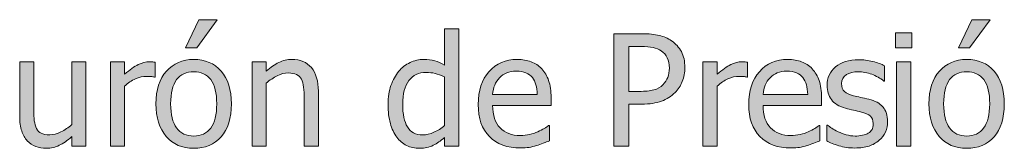
# Model space of a CAD drawing. Units: inches. Extents: x -155 to 2285, y -578 to 578.
# Drawn here: x 81 to 183, y 435 to 448 of the extents above; entities that cross this region are included whole.
import ezdxf

# ---------------------------------------------------------------- set-up
doc = ezdxf.new("R2010")
doc.units = ezdxf.units.IN
doc.header["$MEASUREMENT"] = 0
doc.layers.add('Capa 1', color=7, linetype='Continuous')

# ---------------------------------------------------------------- blocks, each defined once
blk = doc.blocks.new('block 2')
at = {"layer": 'Capa 1', "true_color": 0x505050}
h = blk.add_hatch(color=251, dxfattribs=at)
h.dxf.hatch_style = 2
edge = h.paths.add_edge_path()
edge.add_spline(control_points=[(101.8, 443.15), (101.09, 443.96), (100.15, 444.36), (98.97, 444.36), (97.79, 444.36), (96.85, 443.95), (96.13, 443.14), (95.41, 442.34), (95.05, 441.2), (95.05, 439.74), (95.05, 438.32), (95.4, 437.2), (96.1, 436.37), (96.8, 435.54), (97.75, 435.13), (98.97, 435.13), (100.15, 435.13), (101.09, 435.53), (101.8, 436.33), (102.51, 437.13), (102.87, 438.27), (102.87, 439.74), (102.87, 441.21), (102.51, 442.34), (101.8, 443.15), (101.8, 443.15), (101.8, 443.15), (101.8, 443.15)], knot_values=[0, 0, 0, 0, 1, 1, 1, 2, 2, 2, 3, 3, 3, 4, 4, 4, 5, 5, 5, 6, 6, 6, 7, 7, 7, 8, 8, 8, 9, 9, 9, 9], degree=3, periodic=1)
edge = h.paths.add_edge_path()
edge.add_spline(control_points=[(100.73, 437.23), (100.31, 436.67), (99.73, 436.4), (98.97, 436.4), (98.2, 436.4), (97.61, 436.68), (97.19, 437.25), (96.78, 437.81), (96.57, 438.64), (96.57, 439.74), (96.57, 440.87), (96.78, 441.71), (97.19, 442.26), (97.61, 442.81), (98.2, 443.09), (98.97, 443.09), (99.73, 443.09), (100.32, 442.81), (100.73, 442.26), (101.14, 441.71), (101.35, 440.87), (101.35, 439.74), (101.35, 438.62), (101.14, 437.79), (100.73, 437.23), (100.73, 437.23), (100.73, 437.23), (100.73, 437.23)], knot_values=[0, 0, 0, 0, 1, 1, 1, 2, 2, 2, 3, 3, 3, 4, 4, 4, 5, 5, 5, 6, 6, 6, 7, 7, 7, 8, 8, 8, 9, 9, 9, 9], degree=3, periodic=1)
h.paths.add_polyline_path([(99.5, 448.49), (98.1, 445.56), (99.27, 445.56), (101.4, 448.49)])
edge = h.paths.add_edge_path()
edge.add_spline(control_points=[(111.89, 441.05), (111.89, 442.12), (111.65, 442.94), (111.17, 443.51), (110.68, 444.08), (110.01, 444.36), (109.15, 444.36), (108.67, 444.36), (108.22, 444.25), (107.79, 444.04), (107.36, 443.84), (106.93, 443.54), (106.49, 443.14), (106.49, 443.14), (106.49, 444.12), (106.49, 444.12), (106.49, 444.12), (105.02, 444.12), (105.02, 444.12), (105.02, 444.12), (105.02, 435.37), (105.02, 435.37), (105.02, 435.37), (106.49, 435.37), (106.49, 435.37), (106.49, 435.37), (106.49, 441.9), (106.49, 441.9), (106.86, 442.21), (107.24, 442.47), (107.63, 442.66), (108.02, 442.86), (108.4, 442.96), (108.76, 442.96), (109.13, 442.96), (109.42, 442.9), (109.64, 442.8), (109.85, 442.69), (110.02, 442.53), (110.14, 442.31), (110.25, 442.1), (110.32, 441.82), (110.36, 441.47), (110.4, 441.13), (110.42, 440.75), (110.42, 440.35), (110.42, 440.35), (110.42, 435.37), (110.42, 435.37), (110.42, 435.37), (111.89, 435.37), (111.89, 435.37), (111.89, 435.37), (111.89, 441.05), (111.89, 441.05), (111.89, 441.05), (111.89, 441.05), (111.89, 441.05)], knot_values=[0, 0, 0, 0, 1, 1, 1, 2, 2, 2, 3, 3, 3, 4, 4, 4, 5, 5, 5, 6, 6, 6, 7, 7, 7, 8, 8, 8, 9, 9, 9, 10, 10, 10, 11, 11, 11, 12, 12, 12, 13, 13, 13, 14, 14, 14, 15, 15, 15, 16, 16, 16, 17, 17, 17, 18, 18, 18, 19, 19, 19, 19], degree=3, periodic=1)
h = blk.add_hatch(color=251, dxfattribs=at)
h.dxf.hatch_style = 2
h.paths.add_polyline_path([(173.34, 444.12), (171.86, 444.12), (171.86, 435.37), (173.34, 435.37)])
h.paths.add_polyline_path([(173.44, 447.11), (171.76, 447.11), (171.76, 445.58), (173.44, 445.58)])
edge = h.paths.add_edge_path()
edge.add_spline(control_points=[(181.98, 443.15), (181.27, 443.96), (180.32, 444.36), (179.15, 444.36), (177.97, 444.36), (177.02, 443.95), (176.31, 443.14), (175.59, 442.34), (175.23, 441.2), (175.23, 439.74), (175.23, 438.32), (175.58, 437.2), (176.28, 436.37), (176.97, 435.54), (177.93, 435.13), (179.15, 435.13), (180.32, 435.13), (181.27, 435.53), (181.98, 436.33), (182.69, 437.13), (183.04, 438.27), (183.04, 439.74), (183.04, 441.21), (182.69, 442.34), (181.98, 443.15), (181.98, 443.15), (181.98, 443.15), (181.98, 443.15)], knot_values=[0, 0, 0, 0, 1, 1, 1, 2, 2, 2, 3, 3, 3, 4, 4, 4, 5, 5, 5, 6, 6, 6, 7, 7, 7, 8, 8, 8, 9, 9, 9, 9], degree=3, periodic=1)
edge = h.paths.add_edge_path()
edge.add_spline(control_points=[(180.9, 437.23), (180.49, 436.67), (179.9, 436.4), (179.15, 436.4), (178.38, 436.4), (177.79, 436.68), (177.37, 437.25), (176.96, 437.81), (176.75, 438.64), (176.75, 439.74), (176.75, 440.87), (176.96, 441.71), (177.37, 442.26), (177.79, 442.81), (178.38, 443.09), (179.15, 443.09), (179.91, 443.09), (180.49, 442.81), (180.91, 442.26), (181.32, 441.71), (181.53, 440.87), (181.53, 439.74), (181.53, 438.62), (181.32, 437.79), (180.9, 437.23), (180.9, 437.23), (180.9, 437.23), (180.9, 437.23)], knot_values=[0, 0, 0, 0, 1, 1, 1, 2, 2, 2, 3, 3, 3, 4, 4, 4, 5, 5, 5, 6, 6, 6, 7, 7, 7, 8, 8, 8, 9, 9, 9, 9], degree=3, periodic=1)
h.paths.add_polyline_path([(179.68, 448.49), (178.28, 445.56), (179.44, 445.56), (181.58, 448.49)])
h = blk.add_hatch(color=251, dxfattribs=at)
h.dxf.hatch_style = 2
edge = h.paths.add_edge_path()
edge.add_spline(control_points=[(126.46, 447.55), (126.46, 447.55), (124.99, 447.55), (124.99, 447.55), (124.99, 447.55), (124.99, 443.76), (124.99, 443.76), (124.63, 443.97), (124.28, 444.12), (123.96, 444.21), (123.64, 444.31), (123.26, 444.36), (122.82, 444.36), (122.32, 444.36), (121.85, 444.25), (121.4, 444.03), (120.95, 443.82), (120.56, 443.52), (120.24, 443.14), (119.89, 442.72), (119.62, 442.23), (119.42, 441.67), (119.22, 441.11), (119.12, 440.44), (119.12, 439.68), (119.12, 438.94), (119.2, 438.29), (119.36, 437.72), (119.51, 437.16), (119.74, 436.68), (120.02, 436.29), (120.3, 435.91), (120.65, 435.62), (121.05, 435.43), (121.46, 435.23), (121.9, 435.13), (122.37, 435.13), (122.67, 435.13), (122.93, 435.16), (123.15, 435.21), (123.38, 435.26), (123.6, 435.34), (123.8, 435.44), (124.03, 435.55), (124.22, 435.66), (124.39, 435.79), (124.56, 435.91), (124.76, 436.07), (124.99, 436.26), (124.99, 436.26), (124.99, 435.37), (124.99, 435.37), (124.99, 435.37), (126.46, 435.37), (126.46, 435.37), (126.46, 435.37), (126.46, 447.55), (126.46, 447.55), (126.46, 447.55), (126.46, 447.55), (126.46, 447.55)], knot_values=[0, 0, 0, 0, 1, 1, 1, 2, 2, 2, 3, 3, 3, 4, 4, 4, 5, 5, 5, 6, 6, 6, 7, 7, 7, 8, 8, 8, 9, 9, 9, 10, 10, 10, 11, 11, 11, 12, 12, 12, 13, 13, 13, 14, 14, 14, 15, 15, 15, 16, 16, 16, 17, 17, 17, 18, 18, 18, 19, 19, 19, 20, 20, 20, 20], degree=3, periodic=1)
edge = h.paths.add_edge_path()
edge.add_spline(control_points=[(123.88, 436.79), (123.49, 436.62), (123.1, 436.53), (122.72, 436.53), (121.99, 436.53), (121.46, 436.8), (121.13, 437.35), (120.81, 437.89), (120.64, 438.68), (120.64, 439.71), (120.64, 440.78), (120.86, 441.6), (121.28, 442.16), (121.71, 442.73), (122.3, 443.01), (123.06, 443.01), (123.4, 443.01), (123.71, 442.98), (124, 442.91), (124.29, 442.84), (124.62, 442.72), (124.99, 442.54), (124.99, 442.54), (124.99, 437.5), (124.99, 437.5), (124.64, 437.2), (124.27, 436.97), (123.88, 436.79), (123.88, 436.79), (123.88, 436.79), (123.88, 436.79)], knot_values=[0, 0, 0, 0, 1, 1, 1, 2, 2, 2, 3, 3, 3, 4, 4, 4, 5, 5, 5, 6, 6, 6, 7, 7, 7, 8, 8, 8, 9, 9, 9, 10, 10, 10, 10], degree=3, periodic=1)
h = blk.add_hatch(color=251, dxfattribs=at)
h.dxf.hatch_style = 2
edge = h.paths.add_edge_path()
edge.add_spline(control_points=[(149.55, 445.17), (149.3, 445.62), (148.96, 446), (148.53, 446.3), (148.16, 446.56), (147.73, 446.74), (147.24, 446.86), (146.76, 446.97), (146.17, 447.03), (145.48, 447.03), (145.48, 447.03), (142.55, 447.03), (142.55, 447.03), (142.55, 447.03), (142.55, 435.37), (142.55, 435.37), (142.55, 435.37), (144.1, 435.37), (144.1, 435.37), (144.1, 435.37), (144.1, 439.72), (144.1, 439.72), (144.1, 439.72), (145.42, 439.72), (145.42, 439.72), (146.25, 439.72), (146.94, 439.82), (147.48, 440.02), (148.02, 440.22), (148.49, 440.52), (148.9, 440.92), (149.21, 441.24), (149.46, 441.62), (149.64, 442.08), (149.82, 442.53), (149.91, 443.01), (149.91, 443.51), (149.91, 444.16), (149.79, 444.71), (149.55, 445.17), (149.55, 445.17), (149.55, 445.17), (149.55, 445.17)], knot_values=[0, 0, 0, 0, 1, 1, 1, 2, 2, 2, 3, 3, 3, 4, 4, 4, 5, 5, 5, 6, 6, 6, 7, 7, 7, 8, 8, 8, 9, 9, 9, 10, 10, 10, 11, 11, 11, 12, 12, 12, 13, 13, 13, 14, 14, 14, 14], degree=3, periodic=1)
edge = h.paths.add_edge_path()
edge.add_spline(control_points=[(148.14, 442.5), (148.04, 442.23), (147.87, 441.97), (147.64, 441.74), (147.39, 441.47), (147.07, 441.29), (146.68, 441.19), (146.29, 441.09), (145.79, 441.04), (145.16, 441.04), (145.16, 441.04), (144.1, 441.04), (144.1, 441.04), (144.1, 441.04), (144.1, 445.7), (144.1, 445.7), (144.1, 445.7), (145.39, 445.7), (145.39, 445.7), (145.87, 445.7), (146.28, 445.66), (146.61, 445.6), (146.93, 445.53), (147.22, 445.41), (147.46, 445.25), (147.75, 445.06), (147.96, 444.82), (148.09, 444.52), (148.23, 444.23), (148.3, 443.88), (148.3, 443.47), (148.3, 443.1), (148.25, 442.78), (148.14, 442.5), (148.14, 442.5), (148.14, 442.5), (148.14, 442.5)], knot_values=[0, 0, 0, 0, 1, 1, 1, 2, 2, 2, 3, 3, 3, 4, 4, 4, 5, 5, 5, 6, 6, 6, 7, 7, 7, 8, 8, 8, 9, 9, 9, 10, 10, 10, 11, 11, 11, 12, 12, 12, 12], degree=3, periodic=1)
edge = h.paths.add_edge_path()
edge.add_spline(control_points=[(156.42, 444.07), (156.33, 444.08), (156.25, 444.1), (156.17, 444.1), (156.09, 444.11), (155.98, 444.12), (155.83, 444.12), (155.45, 444.12), (155.07, 444.02), (154.67, 443.82), (154.27, 443.63), (153.8, 443.29), (153.26, 442.82), (153.26, 442.82), (153.26, 444.12), (153.26, 444.12), (153.26, 444.12), (151.79, 444.12), (151.79, 444.12), (151.79, 444.12), (151.79, 435.37), (151.79, 435.37), (151.79, 435.37), (153.26, 435.37), (153.26, 435.37), (153.26, 435.37), (153.26, 441.58), (153.26, 441.58), (153.61, 441.92), (153.98, 442.17), (154.37, 442.35), (154.76, 442.52), (155.16, 442.6), (155.56, 442.6), (155.73, 442.6), (155.88, 442.6), (156, 442.59), (156.12, 442.58), (156.24, 442.57), (156.35, 442.53), (156.35, 442.53), (156.42, 442.53), (156.42, 442.53), (156.42, 442.53), (156.42, 444.07), (156.42, 444.07), (156.42, 444.07), (156.42, 444.07), (156.42, 444.07)], knot_values=[0, 0, 0, 0, 1, 1, 1, 2, 2, 2, 3, 3, 3, 4, 4, 4, 5, 5, 5, 6, 6, 6, 7, 7, 7, 8, 8, 8, 9, 9, 9, 10, 10, 10, 11, 11, 11, 12, 12, 12, 13, 13, 13, 14, 14, 14, 15, 15, 15, 16, 16, 16, 16], degree=3, periodic=1)
h = blk.add_hatch(color=251, dxfattribs=at)
h.dxf.hatch_style = 2
edge = h.paths.add_edge_path()
edge.add_spline(control_points=[(133.75, 435.23), (133.99, 435.27), (134.25, 435.33), (134.53, 435.41), (134.74, 435.47), (134.97, 435.55), (135.22, 435.65), (135.48, 435.75), (135.69, 435.83), (135.86, 435.9), (135.86, 435.9), (135.86, 437.51), (135.86, 437.51), (135.86, 437.51), (135.78, 437.51), (135.78, 437.51), (135.66, 437.41), (135.51, 437.3), (135.32, 437.19), (135.14, 437.08), (134.92, 436.96), (134.65, 436.84), (134.4, 436.73), (134.12, 436.63), (133.81, 436.56), (133.5, 436.49), (133.18, 436.45), (132.86, 436.45), (131.95, 436.45), (131.25, 436.72), (130.74, 437.26), (130.22, 437.79), (129.97, 438.57), (129.97, 439.59), (129.97, 439.59), (136.03, 439.59), (136.03, 439.59), (136.03, 439.59), (136.03, 440.39), (136.03, 440.39), (136.03, 441.09), (135.94, 441.68), (135.78, 442.16), (135.61, 442.65), (135.37, 443.05), (135.06, 443.39), (134.74, 443.72), (134.38, 443.97), (133.96, 444.12), (133.54, 444.28), (133.06, 444.36), (132.52, 444.36), (131.31, 444.36), (130.34, 443.94), (129.59, 443.09), (128.85, 442.25), (128.47, 441.12), (128.47, 439.69), (128.47, 438.25), (128.86, 437.13), (129.63, 436.35), (130.4, 435.56), (131.48, 435.17), (132.87, 435.17), (133.23, 435.17), (133.52, 435.19), (133.75, 435.23), (133.75, 435.23), (133.75, 435.23), (133.75, 435.23)], knot_values=[0, 0, 0, 0, 1, 1, 1, 2, 2, 2, 3, 3, 3, 4, 4, 4, 5, 5, 5, 6, 6, 6, 7, 7, 7, 8, 8, 8, 9, 9, 9, 10, 10, 10, 11, 11, 11, 12, 12, 12, 13, 13, 13, 14, 14, 14, 15, 15, 15, 16, 16, 16, 17, 17, 17, 18, 18, 18, 19, 19, 19, 20, 20, 20, 21, 21, 21, 22, 22, 22, 23, 23, 23, 23], degree=3, periodic=1)
edge = h.paths.add_edge_path()
edge.add_spline(control_points=[(129.97, 440.72), (130, 441.09), (130.07, 441.41), (130.19, 441.69), (130.3, 441.97), (130.47, 442.23), (130.69, 442.46), (130.91, 442.68), (131.16, 442.85), (131.44, 442.97), (131.71, 443.09), (132.04, 443.14), (132.43, 443.14), (132.83, 443.14), (133.16, 443.09), (133.43, 442.97), (133.7, 442.86), (133.92, 442.69), (134.09, 442.47), (134.25, 442.27), (134.37, 442.03), (134.45, 441.74), (134.54, 441.46), (134.58, 441.11), (134.6, 440.72), (134.6, 440.72), (129.97, 440.72), (129.97, 440.72), (129.97, 440.72), (129.97, 440.72), (129.97, 440.72)], knot_values=[0, 0, 0, 0, 1, 1, 1, 2, 2, 2, 3, 3, 3, 4, 4, 4, 5, 5, 5, 6, 6, 6, 7, 7, 7, 8, 8, 8, 9, 9, 9, 10, 10, 10, 10], degree=3, periodic=1)
h = blk.add_hatch(color=251, dxfattribs=at)
h.dxf.hatch_style = 2
edge = h.paths.add_edge_path()
edge.add_spline(control_points=[(161.81, 435.23), (162.04, 435.27), (162.3, 435.33), (162.59, 435.41), (162.79, 435.47), (163.02, 435.55), (163.28, 435.65), (163.54, 435.75), (163.75, 435.83), (163.92, 435.9), (163.92, 435.9), (163.92, 437.51), (163.92, 437.51), (163.92, 437.51), (163.84, 437.51), (163.84, 437.51), (163.72, 437.41), (163.56, 437.3), (163.38, 437.19), (163.2, 437.08), (162.98, 436.96), (162.71, 436.84), (162.46, 436.73), (162.18, 436.63), (161.87, 436.56), (161.56, 436.49), (161.24, 436.45), (160.92, 436.45), (160.01, 436.45), (159.31, 436.72), (158.79, 437.26), (158.28, 437.79), (158.03, 438.57), (158.03, 439.59), (158.03, 439.59), (164.09, 439.59), (164.09, 439.59), (164.09, 439.59), (164.09, 440.39), (164.09, 440.39), (164.09, 441.09), (164, 441.68), (163.84, 442.16), (163.67, 442.65), (163.43, 443.05), (163.12, 443.39), (162.8, 443.72), (162.44, 443.97), (162.02, 444.12), (161.6, 444.28), (161.12, 444.36), (160.58, 444.36), (159.37, 444.36), (158.4, 443.94), (157.65, 443.09), (156.91, 442.25), (156.53, 441.12), (156.53, 439.69), (156.53, 438.25), (156.92, 437.13), (157.69, 436.35), (158.46, 435.56), (159.54, 435.17), (160.93, 435.17), (161.29, 435.17), (161.58, 435.19), (161.81, 435.23), (161.81, 435.23), (161.81, 435.23), (161.81, 435.23)], knot_values=[0, 0, 0, 0, 1, 1, 1, 2, 2, 2, 3, 3, 3, 4, 4, 4, 5, 5, 5, 6, 6, 6, 7, 7, 7, 8, 8, 8, 9, 9, 9, 10, 10, 10, 11, 11, 11, 12, 12, 12, 13, 13, 13, 14, 14, 14, 15, 15, 15, 16, 16, 16, 17, 17, 17, 18, 18, 18, 19, 19, 19, 20, 20, 20, 21, 21, 21, 22, 22, 22, 23, 23, 23, 23], degree=3, periodic=1)
edge = h.paths.add_edge_path()
edge.add_spline(control_points=[(158.03, 440.72), (158.06, 441.09), (158.13, 441.41), (158.25, 441.69), (158.36, 441.97), (158.53, 442.23), (158.75, 442.46), (158.97, 442.68), (159.22, 442.85), (159.5, 442.97), (159.77, 443.09), (160.1, 443.14), (160.49, 443.14), (160.89, 443.14), (161.22, 443.09), (161.49, 442.97), (161.76, 442.86), (161.98, 442.69), (162.15, 442.47), (162.31, 442.27), (162.43, 442.03), (162.51, 441.74), (162.6, 441.46), (162.64, 441.11), (162.65, 440.72), (162.65, 440.72), (158.03, 440.72), (158.03, 440.72), (158.03, 440.72), (158.03, 440.72), (158.03, 440.72)], knot_values=[0, 0, 0, 0, 1, 1, 1, 2, 2, 2, 3, 3, 3, 4, 4, 4, 5, 5, 5, 6, 6, 6, 7, 7, 7, 8, 8, 8, 9, 9, 9, 10, 10, 10, 10], degree=3, periodic=1)
edge = h.paths.add_edge_path()
edge.add_spline(control_points=[(169.01, 435.36), (169.4, 435.5), (169.75, 435.7), (170.07, 435.96), (170.35, 436.2), (170.57, 436.49), (170.72, 436.82), (170.87, 437.16), (170.94, 437.52), (170.94, 437.89), (170.94, 438.54), (170.78, 439.05), (170.45, 439.43), (170.13, 439.8), (169.64, 440.07), (168.99, 440.23), (168.7, 440.31), (168.41, 440.37), (168.14, 440.42), (167.88, 440.48), (167.63, 440.54), (167.41, 440.59), (166.97, 440.71), (166.66, 440.85), (166.46, 441.03), (166.26, 441.21), (166.16, 441.49), (166.16, 441.85), (166.16, 442.27), (166.33, 442.57), (166.66, 442.78), (166.99, 442.98), (167.4, 443.08), (167.89, 443.08), (168.36, 443.08), (168.83, 443), (169.29, 442.82), (169.75, 442.65), (170.17, 442.42), (170.54, 442.12), (170.54, 442.12), (170.62, 442.12), (170.62, 442.12), (170.62, 442.12), (170.62, 443.69), (170.62, 443.69), (170.29, 443.88), (169.88, 444.03), (169.39, 444.15), (168.89, 444.27), (168.41, 444.33), (167.92, 444.33), (166.93, 444.33), (166.14, 444.08), (165.55, 443.58), (164.95, 443.09), (164.66, 442.45), (164.66, 441.66), (164.66, 441.08), (164.81, 440.59), (165.11, 440.19), (165.41, 439.78), (165.9, 439.49), (166.57, 439.29), (166.82, 439.22), (167.1, 439.15), (167.4, 439.09), (167.71, 439.03), (167.95, 438.97), (168.14, 438.92), (168.63, 438.8), (168.96, 438.66), (169.15, 438.48), (169.34, 438.3), (169.44, 438.04), (169.44, 437.69), (169.44, 437.42), (169.4, 437.21), (169.32, 437.08), (169.24, 436.94), (169.11, 436.81), (168.92, 436.69), (168.79, 436.61), (168.59, 436.54), (168.33, 436.49), (168.06, 436.43), (167.81, 436.4), (167.58, 436.4), (167.25, 436.4), (166.94, 436.45), (166.64, 436.54), (166.34, 436.63), (166.07, 436.73), (165.82, 436.84), (165.53, 436.97), (165.31, 437.1), (165.14, 437.22), (164.97, 437.34), (164.82, 437.45), (164.7, 437.55), (164.7, 437.55), (164.62, 437.55), (164.62, 437.55), (164.62, 437.55), (164.62, 435.9), (164.62, 435.9), (164.95, 435.72), (165.37, 435.55), (165.88, 435.39), (166.39, 435.24), (166.94, 435.16), (167.52, 435.16), (168.12, 435.16), (168.61, 435.23), (169.01, 435.36), (169.01, 435.36), (169.01, 435.36), (169.01, 435.36)], knot_values=[0, 0, 0, 0, 1, 1, 1, 2, 2, 2, 3, 3, 3, 4, 4, 4, 5, 5, 5, 6, 6, 6, 7, 7, 7, 8, 8, 8, 9, 9, 9, 10, 10, 10, 11, 11, 11, 12, 12, 12, 13, 13, 13, 14, 14, 14, 15, 15, 15, 16, 16, 16, 17, 17, 17, 18, 18, 18, 19, 19, 19, 20, 20, 20, 21, 21, 21, 22, 22, 22, 23, 23, 23, 24, 24, 24, 25, 25, 25, 26, 26, 26, 27, 27, 27, 28, 28, 28, 29, 29, 29, 30, 30, 30, 31, 31, 31, 32, 32, 32, 33, 33, 33, 34, 34, 34, 35, 35, 35, 36, 36, 36, 37, 37, 37, 38, 38, 38, 39, 39, 39, 39], degree=3, periodic=1)
h = blk.add_hatch(color=251, dxfattribs=at)
h.dxf.hatch_style = 2
edge = h.paths.add_edge_path()
edge.add_spline(control_points=[(87.79, 444.12), (87.79, 444.12), (86.31, 444.12), (86.31, 444.12), (86.31, 444.12), (86.31, 437.59), (86.31, 437.59), (85.97, 437.29), (85.6, 437.04), (85.19, 436.83), (84.79, 436.63), (84.4, 436.53), (84.04, 436.53), (83.66, 436.53), (83.36, 436.58), (83.15, 436.69), (82.95, 436.79), (82.79, 436.95), (82.67, 437.18), (82.55, 437.41), (82.47, 437.68), (82.43, 437.98), (82.4, 438.29), (82.38, 438.67), (82.38, 439.14), (82.38, 439.14), (82.38, 444.12), (82.38, 444.12), (82.38, 444.12), (80.91, 444.12), (80.91, 444.12), (80.91, 444.12), (80.91, 438.44), (80.91, 438.44), (80.91, 437.85), (80.98, 437.35), (81.12, 436.94), (81.26, 436.52), (81.45, 436.18), (81.7, 435.91), (81.95, 435.64), (82.25, 435.44), (82.58, 435.32), (82.92, 435.19), (83.28, 435.13), (83.66, 435.13), (84.16, 435.13), (84.62, 435.23), (85.02, 435.44), (85.43, 435.64), (85.86, 435.94), (86.31, 436.34), (86.31, 436.34), (86.31, 435.37), (86.31, 435.37), (86.31, 435.37), (87.79, 435.37), (87.79, 435.37), (87.79, 435.37), (87.79, 444.12), (87.79, 444.12), (87.79, 444.12), (87.79, 444.12), (87.79, 444.12)], knot_values=[0, 0, 0, 0, 1, 1, 1, 2, 2, 2, 3, 3, 3, 4, 4, 4, 5, 5, 5, 6, 6, 6, 7, 7, 7, 8, 8, 8, 9, 9, 9, 10, 10, 10, 11, 11, 11, 12, 12, 12, 13, 13, 13, 14, 14, 14, 15, 15, 15, 16, 16, 16, 17, 17, 17, 18, 18, 18, 19, 19, 19, 20, 20, 20, 21, 21, 21, 21], degree=3, periodic=1)
edge = h.paths.add_edge_path()
edge.add_spline(control_points=[(94.97, 444.07), (94.87, 444.08), (94.79, 444.1), (94.71, 444.1), (94.64, 444.11), (94.52, 444.12), (94.37, 444.12), (94, 444.12), (93.61, 444.02), (93.21, 443.82), (92.81, 443.63), (92.34, 443.29), (91.8, 442.82), (91.8, 442.82), (91.8, 444.12), (91.8, 444.12), (91.8, 444.12), (90.33, 444.12), (90.33, 444.12), (90.33, 444.12), (90.33, 435.37), (90.33, 435.37), (90.33, 435.37), (91.8, 435.37), (91.8, 435.37), (91.8, 435.37), (91.8, 441.58), (91.8, 441.58), (92.15, 441.92), (92.52, 442.17), (92.92, 442.35), (93.31, 442.52), (93.7, 442.6), (94.1, 442.6), (94.27, 442.6), (94.42, 442.6), (94.54, 442.59), (94.66, 442.58), (94.78, 442.57), (94.89, 442.53), (94.89, 442.53), (94.97, 442.53), (94.97, 442.53), (94.97, 442.53), (94.97, 444.07), (94.97, 444.07), (94.97, 444.07), (94.97, 444.07), (94.97, 444.07)], knot_values=[0, 0, 0, 0, 1, 1, 1, 2, 2, 2, 3, 3, 3, 4, 4, 4, 5, 5, 5, 6, 6, 6, 7, 7, 7, 8, 8, 8, 9, 9, 9, 10, 10, 10, 11, 11, 11, 12, 12, 12, 13, 13, 13, 14, 14, 14, 15, 15, 15, 16, 16, 16, 16], degree=3, periodic=1)
at = {"layer": 'Capa 1', "lineweight": 0}
for points in [[(99.5, 448.49), (98.1, 445.56), (99.27, 445.56), (101.4, 448.49), (99.5, 448.49), (99.5, 448.49)], [(179.68, 448.49), (178.28, 445.56), (179.44, 445.56), (181.58, 448.49), (179.68, 448.49), (179.68, 448.49)], [(173.44, 447.11), (171.76, 447.11), (171.76, 445.58), (173.44, 445.58), (173.44, 447.11), (173.44, 447.11)], [(173.34, 444.12), (171.86, 444.12), (171.86, 435.37), (173.34, 435.37), (173.34, 444.12), (173.34, 444.12)]]:
    blk.add_lwpolyline(points, dxfattribs=at)
for points, knots in [([(126.46, 447.55), (126.46, 447.55), (124.99, 447.55), (124.99, 447.55), (124.99, 447.55), (124.99, 443.76), (124.99, 443.76), (124.63, 443.97), (124.28, 444.12), (123.96, 444.21), (123.64, 444.31), (123.26, 444.36), (122.82, 444.36), (122.32, 444.36), (121.85, 444.25), (121.4, 444.03), (120.95, 443.82), (120.56, 443.52), (120.24, 443.14), (119.89, 442.72), (119.62, 442.23), (119.42, 441.67), (119.22, 441.11), (119.12, 440.44), (119.12, 439.68), (119.12, 438.94), (119.2, 438.29), (119.36, 437.72), (119.51, 437.16), (119.74, 436.68), (120.02, 436.29), (120.3, 435.91), (120.65, 435.62), (121.05, 435.43), (121.46, 435.23), (121.9, 435.13), (122.37, 435.13), (122.67, 435.13), (122.93, 435.16), (123.15, 435.21), (123.38, 435.26), (123.6, 435.34), (123.8, 435.44), (124.03, 435.55), (124.22, 435.66), (124.39, 435.79), (124.56, 435.91), (124.76, 436.07), (124.99, 436.26), (124.99, 436.26), (124.99, 435.37), (124.99, 435.37), (124.99, 435.37), (126.46, 435.37), (126.46, 435.37), (126.46, 435.37), (126.46, 447.55), (126.46, 447.55), (126.46, 447.55), (126.46, 447.55), (126.46, 447.55)], [0, 0, 0, 0, 1, 1, 1, 2, 2, 2, 3, 3, 3, 4, 4, 4, 5, 5, 5, 6, 6, 6, 7, 7, 7, 8, 8, 8, 9, 9, 9, 10, 10, 10, 11, 11, 11, 12, 12, 12, 13, 13, 13, 14, 14, 14, 15, 15, 15, 16, 16, 16, 17, 17, 17, 18, 18, 18, 19, 19, 19, 20, 20, 20, 20]), ([(149.55, 445.17), (149.3, 445.62), (148.96, 446), (148.53, 446.3), (148.16, 446.56), (147.73, 446.74), (147.24, 446.86), (146.76, 446.97), (146.17, 447.03), (145.48, 447.03), (145.48, 447.03), (142.55, 447.03), (142.55, 447.03), (142.55, 447.03), (142.55, 435.37), (142.55, 435.37), (142.55, 435.37), (144.1, 435.37), (144.1, 435.37), (144.1, 435.37), (144.1, 439.72), (144.1, 439.72), (144.1, 439.72), (145.42, 439.72), (145.42, 439.72), (146.25, 439.72), (146.94, 439.82), (147.48, 440.02), (148.02, 440.22), (148.49, 440.52), (148.9, 440.92), (149.21, 441.24), (149.46, 441.62), (149.64, 442.08), (149.82, 442.53), (149.91, 443.01), (149.91, 443.51), (149.91, 444.16), (149.79, 444.71), (149.55, 445.17), (149.55, 445.17), (149.55, 445.17), (149.55, 445.17)], [0, 0, 0, 0, 1, 1, 1, 2, 2, 2, 3, 3, 3, 4, 4, 4, 5, 5, 5, 6, 6, 6, 7, 7, 7, 8, 8, 8, 9, 9, 9, 10, 10, 10, 11, 11, 11, 12, 12, 12, 13, 13, 13, 14, 14, 14, 14]), ([(148.14, 442.5), (148.04, 442.23), (147.87, 441.97), (147.64, 441.74), (147.39, 441.47), (147.07, 441.29), (146.68, 441.19), (146.29, 441.09), (145.79, 441.04), (145.16, 441.04), (145.16, 441.04), (144.1, 441.04), (144.1, 441.04), (144.1, 441.04), (144.1, 445.7), (144.1, 445.7), (144.1, 445.7), (145.39, 445.7), (145.39, 445.7), (145.87, 445.7), (146.28, 445.66), (146.61, 445.6), (146.93, 445.53), (147.22, 445.41), (147.46, 445.25), (147.75, 445.06), (147.96, 444.82), (148.09, 444.52), (148.23, 444.23), (148.3, 443.88), (148.3, 443.47), (148.3, 443.1), (148.25, 442.78), (148.14, 442.5), (148.14, 442.5), (148.14, 442.5), (148.14, 442.5)], [0, 0, 0, 0, 1, 1, 1, 2, 2, 2, 3, 3, 3, 4, 4, 4, 5, 5, 5, 6, 6, 6, 7, 7, 7, 8, 8, 8, 9, 9, 9, 10, 10, 10, 11, 11, 11, 12, 12, 12, 12]), ([(101.8, 443.15), (101.09, 443.96), (100.15, 444.36), (98.97, 444.36), (97.79, 444.36), (96.85, 443.95), (96.13, 443.14), (95.41, 442.34), (95.05, 441.2), (95.05, 439.74), (95.05, 438.32), (95.4, 437.2), (96.1, 436.37), (96.8, 435.54), (97.75, 435.13), (98.97, 435.13), (100.15, 435.13), (101.09, 435.53), (101.8, 436.33), (102.51, 437.13), (102.87, 438.27), (102.87, 439.74), (102.87, 441.21), (102.51, 442.34), (101.8, 443.15), (101.8, 443.15), (101.8, 443.15), (101.8, 443.15)], [0, 0, 0, 0, 1, 1, 1, 2, 2, 2, 3, 3, 3, 4, 4, 4, 5, 5, 5, 6, 6, 6, 7, 7, 7, 8, 8, 8, 9, 9, 9, 9]), ([(111.89, 441.05), (111.89, 442.12), (111.65, 442.94), (111.17, 443.51), (110.68, 444.08), (110.01, 444.36), (109.15, 444.36), (108.67, 444.36), (108.22, 444.25), (107.79, 444.04), (107.36, 443.84), (106.93, 443.54), (106.49, 443.14), (106.49, 443.14), (106.49, 444.12), (106.49, 444.12), (106.49, 444.12), (105.02, 444.12), (105.02, 444.12), (105.02, 444.12), (105.02, 435.37), (105.02, 435.37), (105.02, 435.37), (106.49, 435.37), (106.49, 435.37), (106.49, 435.37), (106.49, 441.9), (106.49, 441.9), (106.86, 442.21), (107.24, 442.47), (107.63, 442.66), (108.02, 442.86), (108.4, 442.96), (108.76, 442.96), (109.13, 442.96), (109.42, 442.9), (109.64, 442.8), (109.85, 442.69), (110.02, 442.53), (110.14, 442.31), (110.25, 442.1), (110.32, 441.82), (110.36, 441.47), (110.4, 441.13), (110.42, 440.75), (110.42, 440.35), (110.42, 440.35), (110.42, 435.37), (110.42, 435.37), (110.42, 435.37), (111.89, 435.37), (111.89, 435.37), (111.89, 435.37), (111.89, 441.05), (111.89, 441.05), (111.89, 441.05), (111.89, 441.05), (111.89, 441.05)], [0, 0, 0, 0, 1, 1, 1, 2, 2, 2, 3, 3, 3, 4, 4, 4, 5, 5, 5, 6, 6, 6, 7, 7, 7, 8, 8, 8, 9, 9, 9, 10, 10, 10, 11, 11, 11, 12, 12, 12, 13, 13, 13, 14, 14, 14, 15, 15, 15, 16, 16, 16, 17, 17, 17, 18, 18, 18, 19, 19, 19, 19]), ([(133.75, 435.23), (133.99, 435.27), (134.25, 435.33), (134.53, 435.41), (134.74, 435.47), (134.97, 435.55), (135.22, 435.65), (135.48, 435.75), (135.69, 435.83), (135.86, 435.9), (135.86, 435.9), (135.86, 437.51), (135.86, 437.51), (135.86, 437.51), (135.78, 437.51), (135.78, 437.51), (135.66, 437.41), (135.51, 437.3), (135.32, 437.19), (135.14, 437.08), (134.92, 436.96), (134.65, 436.84), (134.4, 436.73), (134.12, 436.63), (133.81, 436.56), (133.5, 436.49), (133.18, 436.45), (132.86, 436.45), (131.95, 436.45), (131.25, 436.72), (130.74, 437.26), (130.22, 437.79), (129.97, 438.57), (129.97, 439.59), (129.97, 439.59), (136.03, 439.59), (136.03, 439.59), (136.03, 439.59), (136.03, 440.39), (136.03, 440.39), (136.03, 441.09), (135.94, 441.68), (135.78, 442.16), (135.61, 442.65), (135.37, 443.05), (135.06, 443.39), (134.74, 443.72), (134.38, 443.97), (133.96, 444.12), (133.54, 444.28), (133.06, 444.36), (132.52, 444.36), (131.31, 444.36), (130.34, 443.94), (129.59, 443.09), (128.85, 442.25), (128.47, 441.12), (128.47, 439.69), (128.47, 438.25), (128.86, 437.13), (129.63, 436.35), (130.4, 435.56), (131.48, 435.17), (132.87, 435.17), (133.23, 435.17), (133.52, 435.19), (133.75, 435.23), (133.75, 435.23), (133.75, 435.23), (133.75, 435.23)], [0, 0, 0, 0, 1, 1, 1, 2, 2, 2, 3, 3, 3, 4, 4, 4, 5, 5, 5, 6, 6, 6, 7, 7, 7, 8, 8, 8, 9, 9, 9, 10, 10, 10, 11, 11, 11, 12, 12, 12, 13, 13, 13, 14, 14, 14, 15, 15, 15, 16, 16, 16, 17, 17, 17, 18, 18, 18, 19, 19, 19, 20, 20, 20, 21, 21, 21, 22, 22, 22, 23, 23, 23, 23]), ([(161.81, 435.23), (162.04, 435.27), (162.3, 435.33), (162.59, 435.41), (162.79, 435.47), (163.02, 435.55), (163.28, 435.65), (163.54, 435.75), (163.75, 435.83), (163.92, 435.9), (163.92, 435.9), (163.92, 437.51), (163.92, 437.51), (163.92, 437.51), (163.84, 437.51), (163.84, 437.51), (163.72, 437.41), (163.56, 437.3), (163.38, 437.19), (163.2, 437.08), (162.98, 436.96), (162.71, 436.84), (162.46, 436.73), (162.18, 436.63), (161.87, 436.56), (161.56, 436.49), (161.24, 436.45), (160.92, 436.45), (160.01, 436.45), (159.31, 436.72), (158.79, 437.26), (158.28, 437.79), (158.03, 438.57), (158.03, 439.59), (158.03, 439.59), (164.09, 439.59), (164.09, 439.59), (164.09, 439.59), (164.09, 440.39), (164.09, 440.39), (164.09, 441.09), (164, 441.68), (163.84, 442.16), (163.67, 442.65), (163.43, 443.05), (163.12, 443.39), (162.8, 443.72), (162.44, 443.97), (162.02, 444.12), (161.6, 444.28), (161.12, 444.36), (160.58, 444.36), (159.37, 444.36), (158.4, 443.94), (157.65, 443.09), (156.91, 442.25), (156.53, 441.12), (156.53, 439.69), (156.53, 438.25), (156.92, 437.13), (157.69, 436.35), (158.46, 435.56), (159.54, 435.17), (160.93, 435.17), (161.29, 435.17), (161.58, 435.19), (161.81, 435.23), (161.81, 435.23), (161.81, 435.23), (161.81, 435.23)], [0, 0, 0, 0, 1, 1, 1, 2, 2, 2, 3, 3, 3, 4, 4, 4, 5, 5, 5, 6, 6, 6, 7, 7, 7, 8, 8, 8, 9, 9, 9, 10, 10, 10, 11, 11, 11, 12, 12, 12, 13, 13, 13, 14, 14, 14, 15, 15, 15, 16, 16, 16, 17, 17, 17, 18, 18, 18, 19, 19, 19, 20, 20, 20, 21, 21, 21, 22, 22, 22, 23, 23, 23, 23]), ([(169.01, 435.36), (169.4, 435.5), (169.75, 435.7), (170.07, 435.96), (170.35, 436.2), (170.57, 436.49), (170.72, 436.82), (170.87, 437.16), (170.94, 437.52), (170.94, 437.89), (170.94, 438.54), (170.78, 439.05), (170.45, 439.43), (170.13, 439.8), (169.64, 440.07), (168.99, 440.23), (168.7, 440.31), (168.41, 440.37), (168.14, 440.42), (167.88, 440.48), (167.63, 440.54), (167.41, 440.59), (166.97, 440.71), (166.66, 440.85), (166.46, 441.03), (166.26, 441.21), (166.16, 441.49), (166.16, 441.85), (166.16, 442.27), (166.33, 442.57), (166.66, 442.78), (166.99, 442.98), (167.4, 443.08), (167.89, 443.08), (168.36, 443.08), (168.83, 443), (169.29, 442.82), (169.75, 442.65), (170.17, 442.42), (170.54, 442.12), (170.54, 442.12), (170.62, 442.12), (170.62, 442.12), (170.62, 442.12), (170.62, 443.69), (170.62, 443.69), (170.29, 443.88), (169.88, 444.03), (169.39, 444.15), (168.89, 444.27), (168.41, 444.33), (167.92, 444.33), (166.93, 444.33), (166.14, 444.08), (165.55, 443.58), (164.95, 443.09), (164.66, 442.45), (164.66, 441.66), (164.66, 441.08), (164.81, 440.59), (165.11, 440.19), (165.41, 439.78), (165.9, 439.49), (166.57, 439.29), (166.82, 439.22), (167.1, 439.15), (167.4, 439.09), (167.71, 439.03), (167.95, 438.97), (168.14, 438.92), (168.63, 438.8), (168.96, 438.66), (169.15, 438.48), (169.34, 438.3), (169.44, 438.04), (169.44, 437.69), (169.44, 437.42), (169.4, 437.21), (169.32, 437.08), (169.24, 436.94), (169.11, 436.81), (168.92, 436.69), (168.79, 436.61), (168.59, 436.54), (168.33, 436.49), (168.06, 436.43), (167.81, 436.4), (167.58, 436.4), (167.25, 436.4), (166.94, 436.45), (166.64, 436.54), (166.34, 436.63), (166.07, 436.73), (165.82, 436.84), (165.53, 436.97), (165.31, 437.1), (165.14, 437.22), (164.97, 437.34), (164.82, 437.45), (164.7, 437.55), (164.7, 437.55), (164.62, 437.55), (164.62, 437.55), (164.62, 437.55), (164.62, 435.9), (164.62, 435.9), (164.95, 435.72), (165.37, 435.55), (165.88, 435.39), (166.39, 435.24), (166.94, 435.16), (167.52, 435.16), (168.12, 435.16), (168.61, 435.23), (169.01, 435.36), (169.01, 435.36), (169.01, 435.36), (169.01, 435.36)], [0, 0, 0, 0, 1, 1, 1, 2, 2, 2, 3, 3, 3, 4, 4, 4, 5, 5, 5, 6, 6, 6, 7, 7, 7, 8, 8, 8, 9, 9, 9, 10, 10, 10, 11, 11, 11, 12, 12, 12, 13, 13, 13, 14, 14, 14, 15, 15, 15, 16, 16, 16, 17, 17, 17, 18, 18, 18, 19, 19, 19, 20, 20, 20, 21, 21, 21, 22, 22, 22, 23, 23, 23, 24, 24, 24, 25, 25, 25, 26, 26, 26, 27, 27, 27, 28, 28, 28, 29, 29, 29, 30, 30, 30, 31, 31, 31, 32, 32, 32, 33, 33, 33, 34, 34, 34, 35, 35, 35, 36, 36, 36, 37, 37, 37, 38, 38, 38, 39, 39, 39, 39]), ([(181.98, 443.15), (181.27, 443.96), (180.32, 444.36), (179.15, 444.36), (177.97, 444.36), (177.02, 443.95), (176.31, 443.14), (175.59, 442.34), (175.23, 441.2), (175.23, 439.74), (175.23, 438.32), (175.58, 437.2), (176.28, 436.37), (176.97, 435.54), (177.93, 435.13), (179.15, 435.13), (180.32, 435.13), (181.27, 435.53), (181.98, 436.33), (182.69, 437.13), (183.04, 438.27), (183.04, 439.74), (183.04, 441.21), (182.69, 442.34), (181.98, 443.15), (181.98, 443.15), (181.98, 443.15), (181.98, 443.15)], [0, 0, 0, 0, 1, 1, 1, 2, 2, 2, 3, 3, 3, 4, 4, 4, 5, 5, 5, 6, 6, 6, 7, 7, 7, 8, 8, 8, 9, 9, 9, 9]), ([(87.79, 444.12), (87.79, 444.12), (86.31, 444.12), (86.31, 444.12), (86.31, 444.12), (86.31, 437.59), (86.31, 437.59), (85.97, 437.29), (85.6, 437.04), (85.19, 436.83), (84.79, 436.63), (84.4, 436.53), (84.04, 436.53), (83.66, 436.53), (83.36, 436.58), (83.15, 436.69), (82.95, 436.79), (82.79, 436.95), (82.67, 437.18), (82.55, 437.41), (82.47, 437.68), (82.43, 437.98), (82.4, 438.29), (82.38, 438.67), (82.38, 439.14), (82.38, 439.14), (82.38, 444.12), (82.38, 444.12), (82.38, 444.12), (80.91, 444.12), (80.91, 444.12), (80.91, 444.12), (80.91, 438.44), (80.91, 438.44), (80.91, 437.85), (80.98, 437.35), (81.12, 436.94), (81.26, 436.52), (81.45, 436.18), (81.7, 435.91), (81.95, 435.64), (82.25, 435.44), (82.58, 435.32), (82.92, 435.19), (83.28, 435.13), (83.66, 435.13), (84.16, 435.13), (84.62, 435.23), (85.02, 435.44), (85.43, 435.64), (85.86, 435.94), (86.31, 436.34), (86.31, 436.34), (86.31, 435.37), (86.31, 435.37), (86.31, 435.37), (87.79, 435.37), (87.79, 435.37), (87.79, 435.37), (87.79, 444.12), (87.79, 444.12), (87.79, 444.12), (87.79, 444.12), (87.79, 444.12)], [0, 0, 0, 0, 1, 1, 1, 2, 2, 2, 3, 3, 3, 4, 4, 4, 5, 5, 5, 6, 6, 6, 7, 7, 7, 8, 8, 8, 9, 9, 9, 10, 10, 10, 11, 11, 11, 12, 12, 12, 13, 13, 13, 14, 14, 14, 15, 15, 15, 16, 16, 16, 17, 17, 17, 18, 18, 18, 19, 19, 19, 20, 20, 20, 21, 21, 21, 21]), ([(94.97, 444.07), (94.87, 444.08), (94.79, 444.1), (94.71, 444.1), (94.64, 444.11), (94.52, 444.12), (94.37, 444.12), (94, 444.12), (93.61, 444.02), (93.21, 443.82), (92.81, 443.63), (92.34, 443.29), (91.8, 442.82), (91.8, 442.82), (91.8, 444.12), (91.8, 444.12), (91.8, 444.12), (90.33, 444.12), (90.33, 444.12), (90.33, 444.12), (90.33, 435.37), (90.33, 435.37), (90.33, 435.37), (91.8, 435.37), (91.8, 435.37), (91.8, 435.37), (91.8, 441.58), (91.8, 441.58), (92.15, 441.92), (92.52, 442.17), (92.92, 442.35), (93.31, 442.52), (93.7, 442.6), (94.1, 442.6), (94.27, 442.6), (94.42, 442.6), (94.54, 442.59), (94.66, 442.58), (94.78, 442.57), (94.89, 442.53), (94.89, 442.53), (94.97, 442.53), (94.97, 442.53), (94.97, 442.53), (94.97, 444.07), (94.97, 444.07), (94.97, 444.07), (94.97, 444.07), (94.97, 444.07)], [0, 0, 0, 0, 1, 1, 1, 2, 2, 2, 3, 3, 3, 4, 4, 4, 5, 5, 5, 6, 6, 6, 7, 7, 7, 8, 8, 8, 9, 9, 9, 10, 10, 10, 11, 11, 11, 12, 12, 12, 13, 13, 13, 14, 14, 14, 15, 15, 15, 16, 16, 16, 16]), ([(156.42, 444.07), (156.33, 444.08), (156.25, 444.1), (156.17, 444.1), (156.09, 444.11), (155.98, 444.12), (155.83, 444.12), (155.45, 444.12), (155.07, 444.02), (154.67, 443.82), (154.27, 443.63), (153.8, 443.29), (153.26, 442.82), (153.26, 442.82), (153.26, 444.12), (153.26, 444.12), (153.26, 444.12), (151.79, 444.12), (151.79, 444.12), (151.79, 444.12), (151.79, 435.37), (151.79, 435.37), (151.79, 435.37), (153.26, 435.37), (153.26, 435.37), (153.26, 435.37), (153.26, 441.58), (153.26, 441.58), (153.61, 441.92), (153.98, 442.17), (154.37, 442.35), (154.76, 442.52), (155.16, 442.6), (155.56, 442.6), (155.73, 442.6), (155.88, 442.6), (156, 442.59), (156.12, 442.58), (156.24, 442.57), (156.35, 442.53), (156.35, 442.53), (156.42, 442.53), (156.42, 442.53), (156.42, 442.53), (156.42, 444.07), (156.42, 444.07), (156.42, 444.07), (156.42, 444.07), (156.42, 444.07)], [0, 0, 0, 0, 1, 1, 1, 2, 2, 2, 3, 3, 3, 4, 4, 4, 5, 5, 5, 6, 6, 6, 7, 7, 7, 8, 8, 8, 9, 9, 9, 10, 10, 10, 11, 11, 11, 12, 12, 12, 13, 13, 13, 14, 14, 14, 15, 15, 15, 16, 16, 16, 16]), ([(100.73, 437.23), (100.31, 436.67), (99.73, 436.4), (98.97, 436.4), (98.2, 436.4), (97.61, 436.68), (97.19, 437.25), (96.78, 437.81), (96.57, 438.64), (96.57, 439.74), (96.57, 440.87), (96.78, 441.71), (97.19, 442.26), (97.61, 442.81), (98.2, 443.09), (98.97, 443.09), (99.73, 443.09), (100.32, 442.81), (100.73, 442.26), (101.14, 441.71), (101.35, 440.87), (101.35, 439.74), (101.35, 438.62), (101.14, 437.79), (100.73, 437.23), (100.73, 437.23), (100.73, 437.23), (100.73, 437.23)], [0, 0, 0, 0, 1, 1, 1, 2, 2, 2, 3, 3, 3, 4, 4, 4, 5, 5, 5, 6, 6, 6, 7, 7, 7, 8, 8, 8, 9, 9, 9, 9]), ([(123.88, 436.79), (123.49, 436.62), (123.1, 436.53), (122.72, 436.53), (121.99, 436.53), (121.46, 436.8), (121.13, 437.35), (120.81, 437.89), (120.64, 438.68), (120.64, 439.71), (120.64, 440.78), (120.86, 441.6), (121.28, 442.16), (121.71, 442.73), (122.3, 443.01), (123.06, 443.01), (123.4, 443.01), (123.71, 442.98), (124, 442.91), (124.29, 442.84), (124.62, 442.72), (124.99, 442.54), (124.99, 442.54), (124.99, 437.5), (124.99, 437.5), (124.64, 437.2), (124.27, 436.97), (123.88, 436.79), (123.88, 436.79), (123.88, 436.79), (123.88, 436.79)], [0, 0, 0, 0, 1, 1, 1, 2, 2, 2, 3, 3, 3, 4, 4, 4, 5, 5, 5, 6, 6, 6, 7, 7, 7, 8, 8, 8, 9, 9, 9, 10, 10, 10, 10]), ([(129.97, 440.72), (130, 441.09), (130.07, 441.41), (130.19, 441.69), (130.3, 441.97), (130.47, 442.23), (130.69, 442.46), (130.91, 442.68), (131.16, 442.85), (131.44, 442.97), (131.71, 443.09), (132.04, 443.14), (132.43, 443.14), (132.83, 443.14), (133.16, 443.09), (133.43, 442.97), (133.7, 442.86), (133.92, 442.69), (134.09, 442.47), (134.25, 442.27), (134.37, 442.03), (134.45, 441.74), (134.54, 441.46), (134.58, 441.11), (134.6, 440.72), (134.6, 440.72), (129.97, 440.72), (129.97, 440.72), (129.97, 440.72), (129.97, 440.72), (129.97, 440.72)], [0, 0, 0, 0, 1, 1, 1, 2, 2, 2, 3, 3, 3, 4, 4, 4, 5, 5, 5, 6, 6, 6, 7, 7, 7, 8, 8, 8, 9, 9, 9, 10, 10, 10, 10]), ([(158.03, 440.72), (158.06, 441.09), (158.13, 441.41), (158.25, 441.69), (158.36, 441.97), (158.53, 442.23), (158.75, 442.46), (158.97, 442.68), (159.22, 442.85), (159.5, 442.97), (159.77, 443.09), (160.1, 443.14), (160.49, 443.14), (160.89, 443.14), (161.22, 443.09), (161.49, 442.97), (161.76, 442.86), (161.98, 442.69), (162.15, 442.47), (162.31, 442.27), (162.43, 442.03), (162.51, 441.74), (162.6, 441.46), (162.64, 441.11), (162.65, 440.72), (162.65, 440.72), (158.03, 440.72), (158.03, 440.72), (158.03, 440.72), (158.03, 440.72), (158.03, 440.72)], [0, 0, 0, 0, 1, 1, 1, 2, 2, 2, 3, 3, 3, 4, 4, 4, 5, 5, 5, 6, 6, 6, 7, 7, 7, 8, 8, 8, 9, 9, 9, 10, 10, 10, 10]), ([(180.9, 437.23), (180.49, 436.67), (179.9, 436.4), (179.15, 436.4), (178.38, 436.4), (177.79, 436.68), (177.37, 437.25), (176.96, 437.81), (176.75, 438.64), (176.75, 439.74), (176.75, 440.87), (176.96, 441.71), (177.37, 442.26), (177.79, 442.81), (178.38, 443.09), (179.15, 443.09), (179.91, 443.09), (180.49, 442.81), (180.91, 442.26), (181.32, 441.71), (181.53, 440.87), (181.53, 439.74), (181.53, 438.62), (181.32, 437.79), (180.9, 437.23), (180.9, 437.23), (180.9, 437.23), (180.9, 437.23)], [0, 0, 0, 0, 1, 1, 1, 2, 2, 2, 3, 3, 3, 4, 4, 4, 5, 5, 5, 6, 6, 6, 7, 7, 7, 8, 8, 8, 9, 9, 9, 9])]:
    blk.add_open_spline(points, degree=3, knots=knots, dxfattribs=at)

msp = doc.modelspace()

# ---------------------------------------------------------------- block references
at = {"layer": 'Capa 1'}
msp.add_blockref('block 2', (0, 0), dxfattribs=at)

doc.saveas('drawing.dxf')
